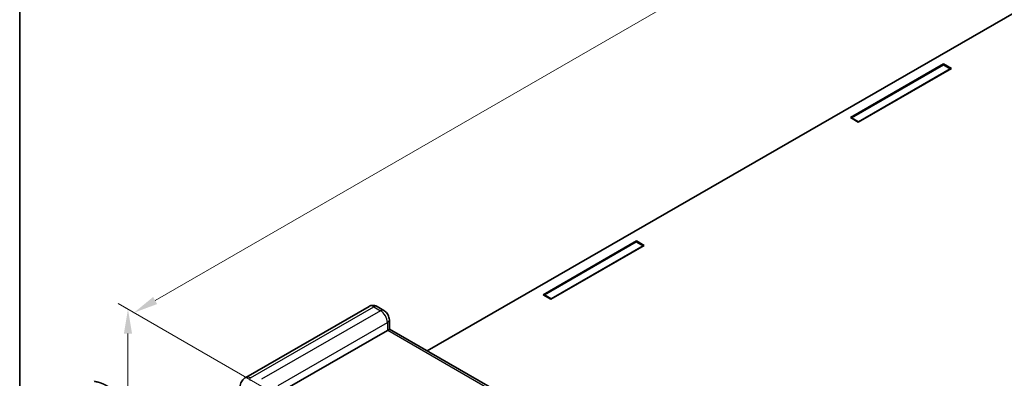
# Model space of a CAD drawing. Units: millimetres. Extents: x 22 to 3617, y 12 to 855.
# Drawn here: x 22 to 173, y 299 to 354 of the extents above; entities that cross this region are included whole.
import ezdxf

# ---------------------------------------------------------------- set-up
doc = ezdxf.new("R2010")
doc.units = ezdxf.units.MM
doc.header["$LTSCALE"] = 1.5
doc.layers.get('Defpoints').update_dxf_attribs({"lineweight": 25})
for name, color, linetype, lineweight in [('Border (ISO)', 7, 'Continuous', 35), ('Dimension (ISO)', 7, 'Continuous', 18), ('Visible (ISO)', 7, 'Continuous', 35), ('Visible Narrow (ISO)', 7, 'Continuous', 25)]:
    doc.layers.add(name, color=color, linetype=linetype, lineweight=lineweight)
doc.styles.add('Note Text (TK)', font='txt')
doc.dimstyles.new('Default - Method 1b (TK)', dxfattribs={"dimscale": 1.5, "dimtxt": 2.5, "dimasz": 2.5, "dimexe": 1, "dimexo": 1.5, "dimgap": 1, "dimtad": 1, "dimtoh": 1, "dimrnd": 1e-08, "dimdsep": 46, "dimtxsty": 'Note Text (TK)', "dimcen": 0.09, "dimdle": 5, "dimclrd": 100, "dimclre": 100, "dimclrt": 7, "dimadec": 1, "dimazin": 1, "dimtfac": 1, "dimtmove": 0, "dimatfit": 3, "dimfxl": 0, "dimtolj": 1, "dimlwd": -1, "dimlwe": -1, "dimarcsym": 0})

# ---------------------------------------------------------------- blocks, each defined once
blk = doc.blocks.new('図面枠 tk図枠')
at = {"layer": 'Border (ISO)'}
blk.add_line((14.5, 289), (14.5, 8), dxfattribs=at)
blk = doc.blocks.new('*D8')
at = {"layer": 'Defpoints', "color": 0, "transparency": 16777216}
for p in [(216.13, 410.96), (245.58, 393.96), (68.81, 291.89)]:
    blk.add_point(p, dxfattribs=at)
at = {"layer": 'Dimension (ISO)', "color": 100, "transparency": 16777216}
for p, q in [((243.33, 395.26), (214.63, 411.83)), ((42.6, 310.77), (212.88, 409.09)), ((66.56, 293.19), (37.85, 309.76))]:
    blk.add_line(p, q, dxfattribs=at)
for points in [[(212.57, 409.63), (213.19, 408.54), (216.13, 410.96)], [(42.29, 311.32), (42.91, 310.23), (39.35, 308.9)]]:
    blk.add_solid(points, dxfattribs=at)
at = {"layer": 'Dimension (ISO)', "color": 7, "transparency": 16777216, "insert": (116.79, 357.53), "char_height": 3.75, "attachment_point": 4, "rotation": 30, "style": 'Note Text (TK)'}
blk.add_mtext('\\A1;{\\Q-30.000;\\W0.816;\\H0.816x; \\fＭＳ Ｐゴシック|b0|i0;D (201～300)}', dxfattribs=at)
blk = doc.blocks.new('*D9')
at = {"layer": 'Defpoints', "color": 0, "transparency": 16777216}
for p in [(38.42, 309.44), (68.81, 291.89), (68.81, 251.07)]:
    blk.add_point(p, dxfattribs=at)
at = {"layer": 'Dimension (ISO)', "color": 100, "transparency": 16777216}
for p, q in [((66.56, 293.19), (36.92, 310.3)), ((38.42, 272.36), (38.42, 305.69)), ((66.56, 252.37), (36.92, 269.48))]:
    blk.add_line(p, q, dxfattribs=at)
for points in [[(37.8, 305.69), (39.05, 305.69), (38.42, 309.44)], [(37.8, 272.36), (39.05, 272.36), (38.42, 268.61)]]:
    blk.add_solid(points, dxfattribs=at)
at = {"layer": 'Dimension (ISO)', "color": 7, "transparency": 16777216, "insert": (35.03, 278.1), "char_height": 3.75, "attachment_point": 4, "rotation": 90, "style": 'Note Text (TK)'}
blk.add_mtext('\\A1;{\\Q30.000;\\W0.816;\\H0.816x; \\fＭＳ Ｐゴシック|b0|i0;H (30～500)}', dxfattribs=at)

msp = doc.modelspace()

# ---------------------------------------------------------------- linework, layer by layer
at = {"layer": 'Visible (ISO)'}
for p, q in [((228.8085, 386.313), (84.513, 303.0039)), ((149.6631, 338.9854), (164.0173, 347.2728)), ((164.0173, 347.2728), (165.2194, 346.5788)), ((164.0173, 347.2728), (164.0173, 347.1095)), ((149.8398, 338.9649), (163.982, 347.1299)), ((165.2194, 346.5788), (150.8652, 338.2913)), ((165.0426, 346.5175), (150.9005, 338.3526)), ((163.982, 347.1299), (165.0426, 346.5175)), ((165.0426, 346.4767), (165.0426, 346.5175)), ((150.8652, 338.2913), (149.6631, 338.9854)), ((150.9005, 338.3526), (149.8398, 338.9649)), ((149.8398, 338.8833), (149.8398, 338.9649)), ((150.9005, 338.3117), (150.9005, 338.3526)), ((102.3576, 311.6735), (116.7119, 319.961)), ((116.7119, 319.961), (117.914, 319.267)), ((116.7119, 319.961), (116.7119, 319.7977)), ((102.5344, 311.6531), (116.6765, 319.8181)), ((117.914, 319.267), (103.5597, 310.9795)), ((117.7372, 319.2057), (103.5951, 311.0408)), ((116.6765, 319.8181), (117.7372, 319.2057)), ((117.7372, 319.1649), (117.7372, 319.2057)), ((103.5597, 310.9795), (102.3576, 311.6735)), ((103.5951, 311.0408), (102.5344, 311.6531)), ((102.5344, 311.5715), (102.5344, 311.6531)), ((103.5951, 310.9999), (103.5951, 311.0408)), ((75.5443, 309.8736), (56.552, 298.9084)), ((77.8056, 309.2618), (76.7916, 309.8472)), ((78.6682, 307.8117), (78.7015, 306.3591)), ((78.7015, 306.3592), (95.5388, 296.6382)), ((62.5979, 297.0465), (78.4033, 306.1718))]:
    msp.add_line(p, q, dxfattribs=at)
for centre, major_axis, ratio, start_param, end_param in [((77.7147, 305.7742), (0.9868, 0.5849), 0.01133441, 5.50415852, 6.27681393), ((77.6962, 306.58), (-1.0002, -0.0003), 0.5773502, 2.35585176, 2.3820317)]:
    msp.add_ellipse(centre, major_axis=major_axis, ratio=ratio, start_param=start_param, end_param=end_param, dxfattribs=at)
for points, knots in [([(76.7916, 309.8472), (76.7349, 309.88), (76.6736, 309.9104), (76.5396, 309.9638), (76.4668, 309.9868), (76.3077, 310.0201), (76.2212, 310.0303), (76.0363, 310.0296), (75.9378, 310.0186), (75.7383, 309.9676), (75.6377, 309.9275), (75.5443, 309.8736)], [0, 0, 0, 0, 0.157079633, 0.157079633, 0.314159265, 0.314159265, 0.471238898, 0.471238898, 0.628318531, 0.628318531, 0.785398163, 0.785398163, 0.785398163, 0.785398163]), ([(78.6682, 307.8117), (78.6651, 307.9445), (78.645, 308.0655), (78.585, 308.2925), (78.5446, 308.3986), (78.4473, 308.6001), (78.3903, 308.6954), (78.2592, 308.8763), (78.1851, 308.9618), (78.015, 309.1216), (77.9191, 309.1963), (77.8056, 309.2618)], [-1.57079633, -1.57079633, -1.57079633, -1.57079633, -1.25663706, -1.25663706, -0.9424778, -0.9424778, -0.62831853, -0.62831853, -0.31415927, -0.31415927, 0, 0, 0, 0]), ([(55.6573, 297.4808), (55.6639, 297.6266), (55.6902, 297.7702), (55.7728, 298.0353), (55.8288, 298.1566), (55.9561, 298.3713), (56.0272, 298.4647), (56.1742, 298.627), (56.25, 298.696), (56.4015, 298.815), (56.4772, 298.8652), (56.552, 298.9084)], [0.026162014, 0.026162014, 0.026162014, 0.026162014, 0.17794072, 0.17794072, 0.329719427, 0.329719427, 0.481498134, 0.481498134, 0.63327684, 0.63327684, 0.785055547, 0.785055547, 0.785055547, 0.785055547])]:
    msp.add_open_spline(points, degree=3, knots=knots, dxfattribs=at)
at = {"layer": 'Visible Narrow (ISO)'}
for p, q in [((57.302, 298.8341), (76.2916, 309.7977)), ((76.2916, 309.7977), (77.3056, 309.2123)), ((77.3056, 309.2123), (58.9766, 298.63)), ((61.5373, 297.6589), (78.3755, 307.3805)), ((78.3755, 307.3805), (78.4033, 306.1718)), ((78.4216, 306.1826), (95.0388, 296.5886))]:
    msp.add_line(p, q, dxfattribs=at)
for centre, major_axis, ratio, start_param, end_param in [((76.3009, 308.5783), (0.7597, -1.2934), 0.57228917, 2.35190581, 3.13730397), ((76.2916, 308.9812), (0.5, 0.866), 0.57735027, 0, 0.78539816), ((77.3056, 308.3958), (0.5, 0.866), 0.57735027, 0, 0.78539816), ((77.3149, 307.9929), (0.7597, -1.2934), 0.57228917, 0.78110948, 2.35190581), ((77.6684, 307.7887), (0.9997, 0.023), 0.59226569, 5.48434996, 6.28318531), ((57.302, 297.6093), (-0.75, 1.299), 0.57735027, 5.49778714, 6.28318531), ((57.656, 298.63), (-0.5003, 0), 0.57695479, 5.49812976, 7.06824085)]:
    msp.add_ellipse(centre, major_axis=major_axis, ratio=ratio, start_param=start_param, end_param=end_param, dxfattribs=at)

# ---------------------------------------------------------------- block references
at = {"xscale": 1.5, "yscale": 1.5, "zscale": 1.5}
msp.add_blockref('図面枠 tk図枠', (0, 0), dxfattribs=at)

# ---------------------------------------------------------------- dimensions: what is measured, and where the dimension line sits
at = {"layer": 'Dimension (ISO)', "color": 100, "true_color": 0x00ff3f}
for base, p1, p2, angle, text, picture, middle in [((216.1289, 410.9608), (68.8054, 291.8939), (245.5821, 393.956), 210, '{\\Q-30.000;\\W0.816;\\H0.816x; \\fＭＳ Ｐゴシック|b0|i0;D (201～300)}', '*D8', (127.7405, 359.9298)), ((38.422, 309.4358), (68.8054, 251.0691), (68.8054, 291.8939), 270, '{\\Q30.000;\\W0.816;\\H0.816x; \\fＭＳ Ｐゴシック|b0|i0;H (30～500)}', '*D9', (38.422, 288.7592))]:
    dim = msp.add_linear_dim(base=base, p1=p1, p2=p2, angle=angle, text=text, dimstyle='Default - Method 1b (TK)', override={"dimgap": 1, "dimtoh": 0, "dimdec": 2, "dimlfac": 1.224745, "dimtol": 0, "dimlim": 0, "dimtp": 0, "dimtm": 0, "dimtdec": 2, "dimtofl": 0, "dimatfit": 1}, dxfattribs=at)
    dim.commit()
    dim.dimension.update_dxf_attribs({"geometry": picture, "text_midpoint": middle, "dimtype": 160})

doc.saveas('drawing.dxf')
